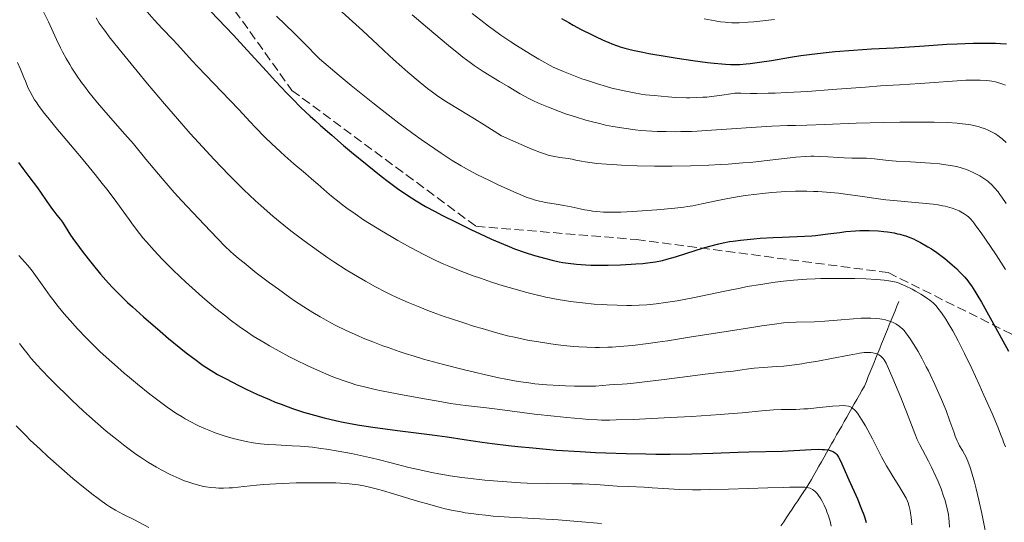
# Model space of a CAD drawing. Units: metres. Extents: x 647686 to 651131, y 4762412 to 4764800.
# Drawn here: x 649268 to 649454, y 4763991 to 4764086 of the extents above; entities that cross this region are included whole.
import ezdxf

# ---------------------------------------------------------------- set-up
doc = ezdxf.new("R2010")
doc.units = ezdxf.units.M
doc.header["$MEASUREMENT"] = 0
doc.linetypes.add('DGN Style 3', pattern=[2.435891, 1.739922, -0.695969])
for name, color, linetype, lineweight in [('Barranco lineal', 142, 'DGN Style 3', 13), ('Curva de nivel directora', 30, 'Continuous', 30), ('Curva de nivel intermedia', 30, 'Continuous', 0), ('Zona arbolada', 92, 'DGN Style 3', 0)]:
    doc.layers.add(name, color=color, linetype=linetype, lineweight=lineweight)

msp = doc.modelspace()

# ---------------------------------------------------------------- linework, layer by layer
at = {"layer": 'Barranco lineal', "color": 142, "linetype": 'DGN Style 3', "lineweight": 13}
msp.add_polyline3d([(649411.43, 4763989.83, 1064.96), (649411.96, 4763990.62, 1065.52), (649412.48, 4763991.42, 1066.09), (649413.01, 4763992.21, 1066.62), (649413.54, 4763993, 1067.14), (649414.07, 4763993.8, 1067.68), (649414.6, 4763994.59, 1068.2), (649415.13, 4763995.39, 1068.7), (649415.66, 4763996.18, 1069.21), (649416.19, 4763996.97, 1069.75), (649416.72, 4763997.77, 1070.29), (649417.2, 4763998.61, 1070.9), (649417.67, 4763999.45, 1071.48), (649418.15, 4764000.29, 1072.1), (649418.63, 4764001.13, 1072.75), (649419.11, 4764001.97, 1073.2), (649419.58, 4764002.81, 1073.76), (649420.06, 4764003.65, 1074.42), (649420.54, 4764004.5, 1075.05), (649421.02, 4764005.34, 1075.65), (649421.49, 4764006.18, 1076.16), (649421.97, 4764007.02, 1076.48), (649422.45, 4764007.86, 1077.03), (649422.92, 4764008.7, 1077.57), (649423.4, 4764009.54, 1078.13), (649423.88, 4764010.38, 1078.64), (649424.36, 4764011.22, 1079.16), (649424.83, 4764012.06, 1079.66), (649425.31, 4764012.9, 1080.12), (649425.79, 4764013.75, 1080.53), (649426.27, 4764014.59, 1080.92), (649426.74, 4764015.43, 1081.28), (649427.22, 4764016.27, 1081.62), (649427.58, 4764017.16, 1081.99), (649427.94, 4764018.05, 1082.43), (649428.3, 4764018.94, 1082.88), (649428.66, 4764019.82, 1083.29), (649429.03, 4764020.71, 1083.76), (649429.39, 4764021.6, 1084.32), (649429.75, 4764022.49, 1084.95), (649430.11, 4764023.38, 1085.69), (649430.47, 4764024.27, 1086.44), (649430.83, 4764025.16, 1087.16), (649431.19, 4764026.05, 1087.78), (649431.55, 4764026.94, 1088.54), (649431.91, 4764027.82, 1089.24), (649432.28, 4764028.71, 1089.94), (649432.64, 4764029.6, 1090.61), (649433, 4764030.49, 1091.22), (649433.36, 4764031.38, 1091.95), (649433.72, 4764032.27, 1092.68)], dxfattribs=at)
at = {"layer": 'Curva de nivel directora', "color": 30, "linetype": 'Continuous', "lineweight": 30, "flags": 128}
for points, elevation in [([(649303.66, 4764087.04), (649306.42, 4764084.18), (649307.96, 4764082.56), (649310.53, 4764079.77), (649314.15, 4764075.8), (649315.89, 4764073.9), (649318.05, 4764071.61), (649319.1, 4764070.54), (649320.7, 4764068.94), (649322.43, 4764067.3), (649323.37, 4764066.44), (649324.36, 4764065.54), (649326.5, 4764063.67), (649328.74, 4764061.75), (649330.25, 4764060.48), (649333.18, 4764058.06), (649335.88, 4764055.92), (649337.15, 4764054.95), (649338.97, 4764053.62), (649340.74, 4764052.4), (649341.61, 4764051.83), (649342.49, 4764051.28), (649344.25, 4764050.23), (649346.07, 4764049.23), (649347.33, 4764048.57), (649350.01, 4764047.22), (649352.93, 4764045.79), (649354.45, 4764045.08), (649356.74, 4764044.04), (649358.97, 4764043.07), (649360.05, 4764042.63), (649361.09, 4764042.23), (649363.05, 4764041.52), (649364.87, 4764040.94), (649366.02, 4764040.61), (649366.76, 4764040.41), (649368.17, 4764040.06), (649369.52, 4764039.76), (649370.18, 4764039.64), (649371.2, 4764039.47), (649372.79, 4764039.28), (649374.55, 4764039.16), (649375.52, 4764039.12), (649376.57, 4764039.11), (649378.8, 4764039.12), (649381.11, 4764039.18), (649383.09, 4764039.29), (649384.03, 4764039.35), (649385.33, 4764039.46), (649386.2, 4764039.55), (649387.71, 4764039.76), (649389.02, 4764040.02), (649389.84, 4764040.22), (649391.51, 4764040.7), (649393.64, 4764041.37), (649396.62, 4764042.31), (649398.02, 4764042.72), (649399.7, 4764043.17), (649400.5, 4764043.35), (649401.72, 4764043.57), (649402.38, 4764043.67), (649403.8, 4764043.86), (649406.32, 4764044.11), (649407.53, 4764044.2), (649409.95, 4764044.36), (649411.66, 4764044.44), (649415.91, 4764044.57), (649417.28, 4764044.66), (649417.99, 4764044.72), (649420.32, 4764045.02), (649422.57, 4764045.32), (649423.73, 4764045.46), (649425.5, 4764045.61), (649426.38, 4764045.65), (649426.97, 4764045.66), (649428.12, 4764045.66), (649429.81, 4764045.58), (649430.87, 4764045.49), (649431.56, 4764045.41), (649432.83, 4764045.2), (649433.49, 4764045.07), (649433.91, 4764044.97), (649434.7, 4764044.75), (649435.07, 4764044.63), (649435.79, 4764044.36), (649436.48, 4764044.07), (649436.93, 4764043.86), (649437.83, 4764043.4), (649439.2, 4764042.61), (649439.88, 4764042.18), (649440.91, 4764041.49), (649441.91, 4764040.76), (649442.4, 4764040.38), (649442.88, 4764039.99), (649443.8, 4764039.2), (649444.66, 4764038.41), (649445.2, 4764037.87)], 1100), ([(649369.94, 4764085.76), (649371.32, 4764084.95), (649372.16, 4764084.48), (649373.65, 4764083.68), (649375.6, 4764082.69), (649376.48, 4764082.26), (649377.72, 4764081.69), (649378.89, 4764081.19), (649379.47, 4764080.96), (649380.51, 4764080.59), (649381.05, 4764080.41), (649381.93, 4764080.15), (649383.45, 4764079.76), (649385.32, 4764079.35), (649386.43, 4764079.14), (649389.92, 4764078.53), (649391.84, 4764078.22), (649394.77, 4764077.79), (649397.53, 4764077.43), (649398.78, 4764077.29), (649400.27, 4764077.15), (649400.95, 4764077.1), (649401.9, 4764077.06), (649402.5, 4764077.05), (649403.67, 4764077.07), (649404.83, 4764077.15), (649405.63, 4764077.23), (649407.38, 4764077.46), (649409.66, 4764077.82), (649413.22, 4764078.41), (649415.18, 4764078.72), (649418.33, 4764079.15), (649419.99, 4764079.34), (649421.68, 4764079.51), (649425.13, 4764079.78), (649428.56, 4764080), (649432.86, 4764080.22), (649434.82, 4764080.33), (649438.6, 4764080.57), (649442.8, 4764080.87), (649444.78, 4764080.98), (649447.77, 4764081.07), (649449.69, 4764081.08), (649451.97, 4764081.05), (649452.92, 4764081.01), (649454.09, 4764080.92)], 1125), ([(649267.32, 4764058.52), (649268.14, 4764057.37), (649269.27, 4764055.88), (649270.87, 4764053.75), (649271.61, 4764052.74), (649272.55, 4764051.37), (649273.53, 4764049.89), (649273.95, 4764049.3), (649274.53, 4764048.57), (649275.25, 4764047.73), (649275.59, 4764047.26), (649276.13, 4764046.41), (649277.12, 4764044.81), (649277.85, 4764043.74), (649278.3, 4764043.13), (649279.31, 4764041.77), (649280.44, 4764040.32), (649281.23, 4764039.34), (649282.8, 4764037.44), (649284.29, 4764035.72), (649285.07, 4764034.88), (649286.36, 4764033.56), (649287.91, 4764032.07), (649288.82, 4764031.24), (649290.91, 4764029.36), (649294.06, 4764026.64), (649295.67, 4764025.28), (649297.97, 4764023.39), (649299.02, 4764022.55), (649300.87, 4764021.14), (649301.7, 4764020.54), (649302.22, 4764020.17), (649303.24, 4764019.5), (649304.25, 4764018.88), (649304.94, 4764018.48), (649306.4, 4764017.68), (649308.93, 4764016.37), (649310.31, 4764015.69), (649312.48, 4764014.68), (649314.72, 4764013.71), (649315.83, 4764013.25), (649316.94, 4764012.82), (649319.11, 4764012.04), (649321.2, 4764011.36), (649322.55, 4764010.96), (649325.09, 4764010.26), (649327.47, 4764009.69), (649328.69, 4764009.44), (649330.67, 4764009.08), (649331.77, 4764008.9), (649334.29, 4764008.52), (649338.93, 4764007.89), (649345.49, 4764007.05), (649348.32, 4764006.67), (649351.54, 4764006.2), (649354.96, 4764005.68), (649356.84, 4764005.42), (649359.94, 4764005.05), (649361.7, 4764004.85), (649364.53, 4764004.57), (649368.99, 4764004.18), (649373.45, 4764003.88), (649376.38, 4764003.72), (649378.32, 4764003.64), (649382.15, 4764003.51)], 1075), ([(649445.2, 4764037.87), (649446.18, 4764036.83), (649446.75, 4764036.15), (649447.03, 4764035.8), (649447.44, 4764035.22), (649448.12, 4764034.2), (649448.5, 4764033.59), (649449.37, 4764032.1), (649451.02, 4764029.18), (649453.41, 4764024.81), (649454.44, 4764022.86)], 1100), ([(649382.15, 4764003.51), (649385.91, 4764003.44), (649387.77, 4764003.42), (649390.52, 4764003.42), (649394.6, 4764003.48), (649398.57, 4764003.6), (649403.36, 4764003.79), (649405.38, 4764003.86), (649411.7, 4764003.99), (649417.15, 4764004.29), (649418.5, 4764004.32), (649419.22, 4764004.31), (649419.64, 4764004.28), (649420.32, 4764004.2), (649420.54, 4764004.15), (649420.91, 4764004.05), (649421.22, 4764003.92), (649421.4, 4764003.83), (649421.72, 4764003.6), (649422, 4764003.31), (649422.13, 4764003.13), (649422.34, 4764002.8), (649422.69, 4764002.13), (649424.25, 4763998.53), (649425.89, 4763994.94), (649426.43, 4763993.66), (649426.69, 4763993.03), (649427.1, 4763991.91), (649427.29, 4763991.35), (649427.54, 4763990.48)], 1075)]:
    msp.add_lwpolyline(points, dxfattribs=dict(at, elevation=elevation))
at = {"layer": 'Curva de nivel intermedia', "color": 30, "linetype": 'Continuous', "lineweight": 0, "flags": 128}
for points, elevation in [([(649325.83, 4764089.37), (649330.43, 4764085.2), (649332.32, 4764083.48), (649335.24, 4764080.78), (649337.35, 4764078.77), (649338.19, 4764077.97), (649339.74, 4764076.6), (649340.9, 4764075.6), (649343.22, 4764073.65)], 1110), ([(649271.91, 4764087.26), (649272.94, 4764085.1), (649274.49, 4764081.76), (649275.26, 4764080.17), (649275.62, 4764079.45), (649276.31, 4764078.17), (649276.97, 4764077.03), (649277.4, 4764076.33), (649278.27, 4764075), (649279.22, 4764073.65), (649279.74, 4764072.94), (649280.62, 4764071.79), (649282.24, 4764069.82), (649284.27, 4764067.47), (649287.4, 4764063.9), (649289.02, 4764062.02), (649291.38, 4764059.18), (649294.44, 4764055.49), (649295.94, 4764053.73), (649296.7, 4764052.88), (649298.18, 4764051.25), (649302.38, 4764046.82), (649304.92, 4764044.13), (649306.33, 4764042.73), (649307.39, 4764041.73), (649307.97, 4764041.21), (649308.91, 4764040.39), (649309.95, 4764039.53), (649312.25, 4764037.69), (649314.73, 4764035.8), (649316.42, 4764034.57), (649318.62, 4764033), (649319.68, 4764032.28), (649321.9, 4764030.81), (649322.95, 4764030.15), (649324.32, 4764029.33), (649325, 4764028.95), (649326.37, 4764028.21), (649327.3, 4764027.73), (649329.24, 4764026.78), (649331.36, 4764025.83), (649332.48, 4764025.35), (649334.27, 4764024.63), (649336.17, 4764023.9), (649337.17, 4764023.54), (649339.27, 4764022.81), (649340.37, 4764022.45), (649342.09, 4764021.92), (649343.89, 4764021.38), (649347.62, 4764020.35), (649351.37, 4764019.39), (649353.78, 4764018.81), (649355.3, 4764018.46), (649358.08, 4764017.85), (649359.44, 4764017.57), (649361.78, 4764017.14), (649363.75, 4764016.85), (649364.93, 4764016.7), (649367.18, 4764016.5), (649369.53, 4764016.36), (649370.7, 4764016.3), (649372.41, 4764016.24), (649374.66, 4764016.22), (649375.29, 4764016.23), (649376.39, 4764016.28), (649379.02, 4764016.5), (649379.94, 4764016.55)], 1085), ([(649291.61, 4764086.98), (649292.95, 4764085.48), (649294.48, 4764083.84), (649296.44, 4764081.79), (649297.32, 4764080.86), (649298.5, 4764079.55), (649300.15, 4764077.71), (649301.18, 4764076.61), (649307.27, 4764070.33), (649308.98, 4764068.48), (649311.02, 4764066.25), (649312.09, 4764065.12), (649313.87, 4764063.33), (649315.13, 4764062.11), (649316.81, 4764060.53), (649317.63, 4764059.8), (649319.35, 4764058.29), (649321.56, 4764056.43), (649322.7, 4764055.45), (649323.89, 4764054.4), (649325.6, 4764052.92), (649326.49, 4764052.16), (649327.9, 4764051.01), (649328.62, 4764050.44), (649329.37, 4764049.88), (649330.91, 4764048.79), (649332.52, 4764047.71), (649333.63, 4764047), (649335.95, 4764045.58), (649337.76, 4764044.51), (649338.98, 4764043.81), (649341.39, 4764042.46), (649343.94, 4764041.11), (649346.22, 4764039.99), (649347.68, 4764039.32), (649348.68, 4764038.9), (649350.82, 4764038.04), (649353.28, 4764037.12), (649354.61, 4764036.65), (649356.72, 4764035.93), (649358.93, 4764035.23), (649360.06, 4764034.89), (649362.1, 4764034.31), (649363.12, 4764034.03), (649364.67, 4764033.64), (649367.01, 4764033.1), (649369.34, 4764032.64), (649370.49, 4764032.44), (649371.64, 4764032.26), (649373.92, 4764031.97), (649376.15, 4764031.76), (649377.61, 4764031.66), (649378.57, 4764031.61), (649380.46, 4764031.54), (649382.3, 4764031.51), (649383.21, 4764031.51), (649384.61, 4764031.55), (649386.06, 4764031.64), (649386.8, 4764031.7), (649388.37, 4764031.87), (649389.19, 4764031.97), (649390.48, 4764032.16), (649391.84, 4764032.4), (649394.75, 4764032.95), (649400.82, 4764034.21), (649403.72, 4764034.8), (649405.08, 4764035.06), (649407.62, 4764035.49), (649409.91, 4764035.83), (649411.32, 4764036.02), (649413.84, 4764036.29), (649416.31, 4764036.49), (649417.88, 4764036.56), (649418.95, 4764036.6), (649421.29, 4764036.62), (649424, 4764036.61), (649425.42, 4764036.58), (649427.51, 4764036.52), (649429.41, 4764036.43), (649430.24, 4764036.36), (649430.98, 4764036.29), (649431.43, 4764036.24), (649432.21, 4764036.12), (649432.56, 4764036.04), (649433.21, 4764035.88), (649433.8, 4764035.69), (649434.18, 4764035.54), (649434.95, 4764035.2), (649436.23, 4764034.56), (649436.89, 4764034.2), (649437.88, 4764033.64), (649438.79, 4764033.06), (649439.2, 4764032.78), (649439.56, 4764032.51), (649440.21, 4764031.97), (649440.76, 4764031.41), (649441.1, 4764031.01), (649441.8, 4764030.08), (649442.61, 4764028.89), (649443.08, 4764028.13)], 1095), ([(649353.07, 4764086.66), (649354.68, 4764085.42), (649356.17, 4764084.26), (649357.01, 4764083.63), (649358.49, 4764082.57), (649360.35, 4764081.33), (649361.45, 4764080.62), (649364.1, 4764079), (649365.67, 4764078.07), (649368.38, 4764076.52), (649370.34, 4764075.69), (649371.57, 4764075.2), (649373.82, 4764074.35), (649374.86, 4764073.99), (649376.75, 4764073.37), (649378.44, 4764072.88), (649379.45, 4764072.6), (649381.24, 4764072.17), (649382.12, 4764071.98), (649383.67, 4764071.67), (649385.01, 4764071.45), (649385.83, 4764071.34)], 1120), ([(649281.96, 4764085.84), (649282.57, 4764084.88), (649283.3, 4764083.83), (649283.73, 4764083.25), (649284.45, 4764082.29), (649286.31, 4764079.94), (649289.7, 4764075.8), (649291.69, 4764073.41), (649294.89, 4764069.63), (649298.16, 4764065.85), (649299.77, 4764064.03), (649301.32, 4764062.3), (649304.28, 4764059.1), (649307.05, 4764056.22), (649308.79, 4764054.48), (649309.9, 4764053.38), (649312.04, 4764051.36), (649313.19, 4764050.31), (649315.37, 4764048.4), (649317.43, 4764046.68), (649318.75, 4764045.63), (649321.27, 4764043.71), (649323.98, 4764041.75), (649325.75, 4764040.53), (649326.92, 4764039.75), (649329.27, 4764038.24), (649331.67, 4764036.78), (649332.9, 4764036.07), (649334.79, 4764035.02), (649336.76, 4764034.01), (649337.77, 4764033.51), (649338.81, 4764033.02), (649340.95, 4764032.07), (649343.16, 4764031.15), (649344.67, 4764030.56), (649345.69, 4764030.18), (649347.76, 4764029.43), (649348.94, 4764029.03), (649351.27, 4764028.26), (649353.53, 4764027.55), (649354.95, 4764027.13), (649357.48, 4764026.4), (649359.75, 4764025.79), (649361.04, 4764025.48), (649361.86, 4764025.3), (649363.54, 4764024.97), (649366.42, 4764024.48), (649367.96, 4764024.25), (649370.28, 4764023.95), (649372.26, 4764023.75), (649373.25, 4764023.67), (649374.75, 4764023.59), (649376.32, 4764023.56), (649377.14, 4764023.56), (649378.69, 4764023.6), (649379.54, 4764023.64), (649380.93, 4764023.73), (649383.36, 4764023.96), (649386.33, 4764024.32), (649388.07, 4764024.56), (649389.98, 4764024.84), (649394.17, 4764025.49), (649402.73, 4764026.86), (649406.34, 4764027.43), (649407.83, 4764027.66), (649410.19, 4764027.99), (649411.92, 4764028.19), (649412.83, 4764028.27), (649414.34, 4764028.34), (649417.76, 4764028.42), (649419.76, 4764028.51), (649422.05, 4764028.7), (649425.18, 4764028.98), (649426.62, 4764029.07)], 1090), ([(649316.07, 4764086.2), (649319.43, 4764082.95), (649321.24, 4764081.15), (649324.2, 4764078.14), (649327.94, 4764074.97), (649330.21, 4764073.09), (649334.25, 4764069.81), (649336.04, 4764068.39), (649339.2, 4764065.96), (649341.86, 4764063.98), (649343.4, 4764062.89), (649345.99, 4764061.1), (649347.22, 4764060.27), (649349.29, 4764058.93), (649350.99, 4764057.9), (649352, 4764057.32), (649353.95, 4764056.28), (649356.32, 4764055.11), (649357.95, 4764054.33), (649360.96, 4764052.96), (649362.58, 4764052.27), (649363.3, 4764051.99), (649364.3, 4764051.64), (649364.79, 4764051.49), (649365.76, 4764051.23), (649367.29, 4764050.92), (649369.36, 4764050.58), (649370.36, 4764050.41), (649371.77, 4764050.14), (649373.47, 4764049.77), (649374.27, 4764049.6), (649375.29, 4764049.42), (649375.8, 4764049.35), (649376.59, 4764049.26), (649377.88, 4764049.16), (649379.19, 4764049.13), (649379.93, 4764049.13), (649381.18, 4764049.15), (649383.42, 4764049.26), (649386.11, 4764049.45), (649388, 4764049.6), (649391.38, 4764049.91), (649393.05, 4764050.09), (649393.76, 4764050.19), (649394.77, 4764050.35), (649396.45, 4764050.68), (649399.5, 4764051.35), (649401.4, 4764051.73), (649403.53, 4764052.11), (649404.68, 4764052.28), (649406.85, 4764052.56), (649407.98, 4764052.69), (649409.72, 4764052.84), (649412.39, 4764053.01), (649414.16, 4764053.08), (649415.04, 4764053.09), (649416.34, 4764053.09), (649417.61, 4764053.06), (649418.44, 4764053.02), (649420.05, 4764052.92), (649422.29, 4764052.72), (649423.65, 4764052.56), (649426, 4764052.24), (649429.86, 4764051.63), (649431.24, 4764051.46), (649432.04, 4764051.38), (649438.17, 4764050.86), (649440.22, 4764050.63), (649441.14, 4764050.49), (649441.97, 4764050.34), (649442.48, 4764050.24), (649443.38, 4764050.01), (649443.78, 4764049.88), (649444.5, 4764049.63), (649445.11, 4764049.37), (649445.46, 4764049.19), (649446.08, 4764048.82), (649446.62, 4764048.45), (649446.87, 4764048.24), (649447.26, 4764047.86), (649447.69, 4764047.38), (649447.92, 4764047.09), (649448.31, 4764046.58), (649449.28, 4764045.24), (649451.04, 4764042.66), (649452.1, 4764041.05), (649453.86, 4764038.27)], 1105), ([(649341.73, 4764086.46), (649344.64, 4764083.97), (649348.56, 4764080.65), (649350.51, 4764079.05), (649351.3, 4764078.42), (649352.66, 4764077.4), (649353.47, 4764076.84), (649355.13, 4764075.75), (649358.22, 4764073.85), (649359.87, 4764072.86), (649362.14, 4764071.53), (649363.79, 4764070.62), (649364.53, 4764070.24), (649365.63, 4764069.72), (649366.21, 4764069.47), (649367.49, 4764068.95), (649369.56, 4764068.16), (649370.73, 4764067.75), (649372.6, 4764067.13), (649374.57, 4764066.53), (649375.57, 4764066.25), (649377.36, 4764065.81), (649378.26, 4764065.6), (649379.63, 4764065.33), (649381.72, 4764064.98), (649383.87, 4764064.71), (649384.97, 4764064.6), (649387, 4764064.45), (649388.06, 4764064.39), (649389.74, 4764064.35), (649391.54, 4764064.34), (649392.49, 4764064.35), (649394.53, 4764064.41), (649395.61, 4764064.46), (649397.34, 4764064.56), (649401.15, 4764064.82), (649406.77, 4764065.22), (649409.71, 4764065.39), (649412.68, 4764065.51), (649414.16, 4764065.54), (649416.36, 4764065.55), (649419.66, 4764065.72), (649425.68, 4764065.96), (649430.9, 4764066.1), (649433.93, 4764066.15), (649435.75, 4764066.16), (649438.92, 4764066.15), (649440.43, 4764066.12), (649442.9, 4764066.05), (649444.78, 4764065.93), (649445.77, 4764065.84), (649446.35, 4764065.77), (649447.33, 4764065.61), (649447.82, 4764065.52), (649448.69, 4764065.32), (649449.44, 4764065.09), (649449.89, 4764064.93), (649450.72, 4764064.59), (649451.5, 4764064.2), (649451.88, 4764063.98), (649452.43, 4764063.62), (649452.99, 4764063.2), (649453.26, 4764062.98), (649454.01, 4764062.28)], 1115), ([(649396.94, 4764085.68), (649399.03, 4764085.29), (649400.03, 4764085.13), (649400.92, 4764085.02), (649401.39, 4764084.98), (649402.16, 4764084.94), (649403.52, 4764084.94), (649405.25, 4764085.04), (649406.3, 4764085.13), (649410.23, 4764085.56)], 1130), ([(649267.12, 4764077.43), (649267.65, 4764076.18), (649268.29, 4764074.6), (649268.59, 4764073.88), (649269.15, 4764072.6), (649269.42, 4764072.02), (649269.86, 4764071.19), (649270.34, 4764070.37), (649270.61, 4764069.96), (649271.06, 4764069.3), (649272.16, 4764067.84), (649272.83, 4764067.01), (649274.36, 4764065.15), (649277.83, 4764061.05), (649279.53, 4764059.03), (649281.79, 4764056.27), (649283.13, 4764054.57), (649283.97, 4764053.49), (649285.55, 4764051.38), (649286.68, 4764049.81), (649288.19, 4764047.73), (649288.97, 4764046.68), (649290.19, 4764045.1), (649290.83, 4764044.3), (649291.51, 4764043.5), (649292.93, 4764041.88), (649294.48, 4764040.23), (649295.57, 4764039.12), (649296.33, 4764038.36), (649297.91, 4764036.84), (649298.84, 4764035.97), (649300.76, 4764034.24), (649302.06, 4764033.1), (649304.63, 4764030.93), (649306.46, 4764029.45), (649307.33, 4764028.78), (649309, 4764027.55), (649310.61, 4764026.43), (649311.68, 4764025.73), (649312.41, 4764025.28), (649313.9, 4764024.38), (649314.77, 4764023.87), (649316.58, 4764022.86), (649318.43, 4764021.87), (649319.65, 4764021.24), (649321.98, 4764020.09), (649324.36, 4764019), (649325.81, 4764018.39), (649326.72, 4764018.02), (649328.46, 4764017.37), (649330.16, 4764016.8), (649331.09, 4764016.52), (649332.7, 4764016.1), (649334.7, 4764015.63), (649335.9, 4764015.38), (649340.2, 4764014.53), (649343.35, 4764013.96), (649347.31, 4764013.27), (649348.99, 4764013), (649351.8, 4764012.59), (649355.76, 4764012.14), (649358.29, 4764011.82), (649362.5, 4764011.26), (649364.86, 4764010.97), (649368.55, 4764010.56), (649370.95, 4764010.32), (649373.87, 4764010.06), (649375.14, 4764009.97), (649376.76, 4764009.87), (649377.51, 4764009.85), (649379.08, 4764009.84), (649380.29, 4764009.86), (649383.47, 4764009.98), (649390.55, 4764010.31), (649394.52, 4764010.53), (649400, 4764010.88), (649401.52, 4764011), (649404.09, 4764011.23), (649407.84, 4764011.61), (649409.33, 4764011.73), (649410.04, 4764011.77), (649411.45, 4764011.82), (649414.28, 4764011.87), (649415.79, 4764011.94), (649416.57, 4764011.99), (649418.18, 4764012.14), (649421.21, 4764012.44), (649422.45, 4764012.55)], 1080), ([(649343.22, 4764073.65), (649344.61, 4764072.52), (649345.29, 4764072), (649346.34, 4764071.23), (649347.52, 4764070.43), (649348.18, 4764070.01), (649350.58, 4764068.56), (649353.49, 4764066.79), (649355.32, 4764065.65), (649358.63, 4764063.54), (649360.72, 4764062.6), (649363.88, 4764061.23), (649364.67, 4764060.9), (649365.96, 4764060.4), (649366.92, 4764060.07), (649367.43, 4764059.93), (649368.29, 4764059.73), (649369.61, 4764059.49), (649371.22, 4764059.25), (649371.95, 4764059.12), (649372.64, 4764058.97), (649373.71, 4764058.75), (649374.41, 4764058.63), (649375.76, 4764058.45), (649376.61, 4764058.36), (649378.47, 4764058.21), (649379.55, 4764058.14), (649381.32, 4764058.04), (649384.28, 4764057.92), (649387.51, 4764057.85), (649389.19, 4764057.84), (649390.9, 4764057.84), (649394.36, 4764057.91), (649397.79, 4764058.03), (649400.02, 4764058.14), (649401.46, 4764058.23), (649404.2, 4764058.43), (649405.64, 4764058.55), (649408.28, 4764058.81), (649414.23, 4764059.5), (649416.09, 4764059.67), (649417.06, 4764059.72), (649417.65, 4764059.72), (649418.81, 4764059.68), (649420.28, 4764059.58), (649422.39, 4764059.44), (649423.4, 4764059.39), (649424.82, 4764059.37), (649426.63, 4764059.36), (649427.58, 4764059.32), (649429.14, 4764059.19), (649431.69, 4764058.93), (649433.24, 4764058.8), (649435.94, 4764058.63), (649439.71, 4764058.4), (649441.4, 4764058.26), (649442.15, 4764058.17), (649443.48, 4764057.98), (649444.62, 4764057.74), (649445.29, 4764057.57), (649445.71, 4764057.44), (649446.5, 4764057.17), (649446.93, 4764057), (649447.76, 4764056.65), (649448.55, 4764056.26), (649449.05, 4764055.99), (649449.97, 4764055.4), (649450.54, 4764054.99), (649450.82, 4764054.76), (649451.22, 4764054.39), (649451.84, 4764053.75), (649452.49, 4764052.95), (649452.84, 4764052.48), (649453.21, 4764051.96), (649454.01, 4764050.76)], 1110), ([(649385.83, 4764071.34), (649387.47, 4764071.16), (649390.14, 4764070.92), (649391.52, 4764070.83), (649393.56, 4764070.75), (649394.22, 4764070.75), (649395.47, 4764070.78), (649396.66, 4764070.84), (649397.41, 4764070.9), (649398.82, 4764071.06), (649400.26, 4764071.27), (649401.97, 4764071.52), (649402.74, 4764071.6), (649403.11, 4764071.62), (649403.84, 4764071.63), (649405.65, 4764071.59), (649406.89, 4764071.58), (649409.05, 4764071.61), (649410.35, 4764071.65), (649412.58, 4764071.74), (649416.53, 4764071.96), (649421.11, 4764072.29), (649427.39, 4764072.78), (649430.23, 4764072.99), (649433.82, 4764073.22), (649437.73, 4764073.44), (649439.52, 4764073.56), (649444.77, 4764073.97), (649446.36, 4764074.06), (649447.1, 4764074.09), (649447.8, 4764074.1), (649449.08, 4764074.08), (649450.21, 4764074), (649450.87, 4764073.93), (649451.28, 4764073.87), (649452.01, 4764073.74), (649452.37, 4764073.66), (649453.01, 4764073.48), (649453.56, 4764073.28), (649453.89, 4764073.13)], 1120), ([(649267.34, 4764040.93), (649269.06, 4764039.04), (649269.6, 4764038.39), (649269.88, 4764038.03), (649270.84, 4764036.7), (649272.38, 4764034.49), (649273.29, 4764033.25), (649273.78, 4764032.61), (649274.82, 4764031.29), (649275.95, 4764029.94), (649277.56, 4764028.1), (649278.4, 4764027.17), (649280.18, 4764025.3), (649281.13, 4764024.34), (649282.7, 4764022.83), (649284.45, 4764021.2), (649285.42, 4764020.34), (649287.29, 4764018.71), (649288.28, 4764017.87), (649289.81, 4764016.6), (649292.12, 4764014.74), (649294.36, 4764013.04), (649295.42, 4764012.28), (649296.41, 4764011.59), (649297.04, 4764011.17), (649298.23, 4764010.43), (649298.79, 4764010.1), (649299.86, 4764009.5), (649300.85, 4764009), (649301.47, 4764008.7), (649302.64, 4764008.17), (649303.26, 4764007.91), (649304.45, 4764007.45), (649305.59, 4764007.05), (649306.34, 4764006.81), (649307.87, 4764006.38), (649309.49, 4764005.99), (649310.35, 4764005.81), (649311.67, 4764005.57), (649313.05, 4764005.38), (649313.76, 4764005.3), (649314.49, 4764005.23), (649315.96, 4764005.14), (649319.02, 4764005), (649320.57, 4764004.91), (649321.34, 4764004.85), (649322.9, 4764004.69), (649324.48, 4764004.49), (649325.54, 4764004.34), (649327.72, 4764003.98), (649330.23, 4764003.5), (649331.94, 4764003.15), (649334.19, 4764002.64), (649335.31, 4764002.37), (649337.76, 4764001.74), (649341.1, 4764000.89), (649342.87, 4764000.47), (649345.41, 4763999.94), (649346.76, 4763999.68), (649348.87, 4763999.33), (649351.1, 4763999), (649352.25, 4763998.84), (649355.44, 4763998.48), (649357.09, 4763998.33), (649359.61, 4763998.14), (649362.17, 4763997.99), (649363.45, 4763997.94), (649367.26, 4763997.85), (649371.93, 4763997.8)], 1070), ([(649426.62, 4764029.07), (649427.28, 4764029.1), (649428.46, 4764029.09), (649429.5, 4764029.04), (649430.11, 4764028.97), (649430.49, 4764028.91), (649431.18, 4764028.78), (649431.54, 4764028.69), (649432.19, 4764028.48), (649432.77, 4764028.23), (649433.13, 4764028.04), (649433.35, 4764027.9), (649433.78, 4764027.6), (649434.19, 4764027.26), (649434.39, 4764027.07), (649434.7, 4764026.75), (649435.18, 4764026.17), (649435.44, 4764025.82), (649436, 4764025), (649436.88, 4764023.61), (649437.36, 4764022.8), (649438.13, 4764021.44), (649438.92, 4764019.93), (649439.33, 4764019.13), (649439.73, 4764018.3), (649440.53, 4764016.58), (649441.3, 4764014.85), (649441.78, 4764013.72), (649442.64, 4764011.62), (649443.39, 4764009.64), (649444.11, 4764007.61), (649444.4, 4764006.82), (649444.75, 4764005.93), (649444.93, 4764005.54), (649445.22, 4764004.97), (649445.75, 4764004.07), (649446.15, 4764003.41), (649446.38, 4764002.97), (649446.78, 4764002.09), (649447.23, 4764000.86), (649447.49, 4764000.07), (649448.05, 4763998.09), (649448.36, 4763996.87), (649448.86, 4763994.72), (649449.41, 4763992.16), (649450.63, 4763986.14)], 1090), ([(649443.08, 4764028.13), (649443.91, 4764026.7), (649444.91, 4764024.83), (649445.49, 4764023.7), (649446.12, 4764022.42), (649447.5, 4764019.57), (649448.91, 4764016.54), (649449.82, 4764014.57), (649451.37, 4764011.08), (649452.51, 4764008.38), (649452.97, 4764007.19), (649453.36, 4764006.1), (649453.52, 4764005.68), (649453.86, 4764004.81)], 1095), ([(649267.5, 4764024.32), (649268.13, 4764023.51), (649269.11, 4764022.25), (649269.72, 4764021.5), (649270.87, 4764020.18), (649271.56, 4764019.41), (649273.25, 4764017.66), (649274.54, 4764016.36), (649276.4, 4764014.54), (649277.38, 4764013.61), (649279.6, 4764011.54), (649280.71, 4764010.54), (649281.79, 4764009.57), (649283.89, 4764007.77), (649285.87, 4764006.14), (649287.14, 4764005.15), (649287.95, 4764004.54)], 1065), ([(649379.94, 4764016.55), (649381.44, 4764016.64), (649382.38, 4764016.71), (649384.1, 4764016.87), (649385.13, 4764016.98), (649388.86, 4764017.45), (649394.26, 4764018.17), (649396.62, 4764018.48), (649399.27, 4764018.78), (649401.57, 4764019), (649402.43, 4764019.09), (649403.65, 4764019.27), (649405.37, 4764019.53), (649406.36, 4764019.65), (649408.07, 4764019.78), (649410.65, 4764019.95), (649411.98, 4764020.06), (649414, 4764020.28), (649415.39, 4764020.47), (649416.36, 4764020.63), (649418.44, 4764020.99), (649421.02, 4764021.49), (649424.34, 4764022.13), (649425.71, 4764022.38), (649426.27, 4764022.47), (649427.19, 4764022.59), (649427.87, 4764022.63), (649428.22, 4764022.63), (649428.43, 4764022.61), (649428.81, 4764022.56), (649429.33, 4764022.42), (649429.58, 4764022.33), (649429.93, 4764022.16), (649430.25, 4764021.96), (649430.4, 4764021.85), (649430.65, 4764021.62), (649430.77, 4764021.48), (649430.96, 4764021.21), (649431.3, 4764020.62), (649431.99, 4764019.15), (649432.62, 4764017.69), (649434.12, 4764014.1), (649435.2, 4764011.4), (649436.77, 4764007.29), (649437.22, 4764006.2), (649437.45, 4764005.69), (649437.69, 4764005.18), (649438.2, 4764004.19), (649439.32, 4764002.1), (649439.92, 4764000.92), (649440.73, 4763999.16), (649441.13, 4763998.23), (649441.7, 4763996.84), (649442.19, 4763995.48), (649442.41, 4763994.84), (649442.75, 4763993.66), (649442.89, 4763993.09), (649443.1, 4763991.99), (649443.2, 4763991.23), (649443.25, 4763990.7), (649443.33, 4763989.58)], 1085), ([(649422.45, 4764012.55), (649423.33, 4764012.57), (649423.7, 4764012.56), (649424.18, 4764012.47), (649424.47, 4764012.38), (649424.61, 4764012.32), (649424.81, 4764012.2), (649425.1, 4764011.99), (649425.29, 4764011.81), (649425.69, 4764011.37), (649426.01, 4764010.95), (649426.69, 4764009.94), (649427.39, 4764008.77), (649427.87, 4764007.94), (649428.76, 4764006.28), (649430.47, 4764002.9), (649431.39, 4764001.21), (649432.46, 4763999.41), (649433.89, 4763997.12), (649434.47, 4763996.17), (649435.09, 4763995.1), (649435.35, 4763994.54), (649435.49, 4763994.2), (649435.7, 4763993.52), (649435.88, 4763992.72), (649435.96, 4763992.25), (649436.07, 4763991.46), (649436.21, 4763990.02)], 1080), ([(649266.84, 4764008.77), (649268.66, 4764006.92), (649269.53, 4764006.07), (649271.38, 4764004.32), (649272.85, 4764002.96), (649274.92, 4764001.11), (649275.98, 4764000.18), (649277.58, 4763998.82), (649279.92, 4763996.9), (649281.4, 4763995.74), (649282.1, 4763995.21), (649283.1, 4763994.48), (649284.02, 4763993.84), (649284.59, 4763993.47), (649285.63, 4763992.82)], 1060), ([(649287.95, 4764004.54), (649289.5, 4764003.41), (649290.33, 4764002.84), (649291.9, 4764001.81), (649293.36, 4764000.94), (649294.26, 4764000.44), (649295.95, 4763999.57), (649297.64, 4763998.8), (649298.66, 4763998.38), (649299.29, 4763998.14), (649300.44, 4763997.76), (649301.58, 4763997.45), (649302.28, 4763997.31), (649302.74, 4763997.23), (649303.65, 4763997.1), (649304.61, 4763997.01), (649305.14, 4763996.98), (649306.04, 4763996.97), (649307.11, 4763997.01), (649307.72, 4763997.05), (649309.9, 4763997.27), (649312.31, 4763997.52), (649313.68, 4763997.65), (649315.95, 4763997.81), (649317.18, 4763997.88), (649319.78, 4763997.97), (649322.42, 4763998.01), (649325.76, 4763997.99), (649327.26, 4763997.95), (649329.02, 4763997.86), (649329.81, 4763997.8), (649330.94, 4763997.68), (649331.48, 4763997.6), (649332.56, 4763997.41), (649333.38, 4763997.24), (649335.14, 4763996.8), (649336.1, 4763996.54), (649338.2, 4763995.91), (649342.75, 4763994.52), (649345.03, 4763993.86), (649346.99, 4763993.33), (649347.96, 4763993.09), (649349.44, 4763992.76), (649350.95, 4763992.47), (649351.74, 4763992.34), (649353.37, 4763992.1), (649354.24, 4763991.99), (649355.59, 4763991.84), (649357.03, 4763991.71), (649360.09, 4763991.49), (649369.29, 4763990.98), (649373.05, 4763990.7), (649377.5, 4763990.3)], 1065), ([(649371.93, 4763997.8), (649373.94, 4763997.76), (649376.43, 4763997.65), (649380.5, 4763997.37), (649382.61, 4763997.26), (649385.57, 4763997.13), (649387.08, 4763997.04), (649390.26, 4763996.82), (649392.25, 4763996.73), (649394.72, 4763996.68), (649396.2, 4763996.68), (649397.84, 4763996.7), (649401.5, 4763996.78), (649408.94, 4763997.03), (649411.96, 4763997.12), (649413.14, 4763997.15), (649414.88, 4763997.16), (649415.95, 4763997.13), (649416.41, 4763997.08), (649416.63, 4763997.04), (649416.97, 4763996.94), (649417.4, 4763996.75), (649417.61, 4763996.62), (649417.93, 4763996.36), (649418.26, 4763995.99), (649418.44, 4763995.76), (649418.95, 4763994.98), (649419.21, 4763994.51), (649419.6, 4763993.74), (649419.97, 4763992.92), (649420.14, 4763992.49), (649420.42, 4763991.72), (649420.54, 4763991.33), (649420.71, 4763990.72), (649420.92, 4763989.76)], 1070), ([(649285.63, 4763992.82), (649287, 4763992.05), (649289.2, 4763990.96), (649291.93, 4763989.54)], 1060)]:
    msp.add_lwpolyline(points, dxfattribs=dict(at, elevation=elevation))
at = {"layer": 'Zona arbolada', "color": 92, "linetype": 'DGN Style 3', "lineweight": 0}
msp.add_polyline3d([(648860.55, 4764232.98, 1110.14), (648903.72, 4764248.87, 1110.14), (648953.04, 4764259.83, 1103.15), (649006.64, 4764256.71, 1096.17), (649007.2, 4764282.99, 1110.14), (649027.21, 4764294.45, 1105.48), (649044.57, 4764283.63, 1098.5), (649093.03, 4764226.88, 1093.84), (649151.28, 4764188.47, 1100.83), (649189.23, 4764155.79, 1107.81), (649242.24, 4764128.41, 1114.8), (649273.76, 4764116.83, 1117.12), (649298.28, 4764101.08, 1112.47), (649318.99, 4764072.14, 1110.14), (649353.78, 4764046.47, 1107.81), (649384.13, 4764043.96, 1107.81), (649431.73, 4764037.71, 1110.14), (649457.21, 4764025.01, 1114.8), (649471.8, 4763998.99, 1121.78), (649476.36, 4763968.76, 1124.11), (649497.17, 4763933.76, 1119.45), (649528.8, 4763916.12, 1114.8), (649547.43, 4763890.17, 1105.48)], dxfattribs=at)
msp.add_polyline3d([(648860.55, 4764232.98, 1110.14), (648903.72, 4764248.87, 1110.14), (648953.04, 4764259.83, 1103.15), (649006.64, 4764256.71, 1096.17), (649007.2, 4764282.99, 1110.14), (649027.21, 4764294.45, 1105.48), (649044.57, 4764283.63, 1098.5), (649093.03, 4764226.88, 1093.84), (649151.28, 4764188.47, 1100.83), (649189.23, 4764155.79, 1107.81), (649242.24, 4764128.41, 1114.8), (649273.76, 4764116.83, 1117.12), (649298.28, 4764101.08, 1112.47), (649318.99, 4764072.14, 1110.14), (649353.78, 4764046.47, 1107.81), (649384.13, 4764043.96, 1107.81), (649431.73, 4764037.71, 1110.14), (649457.21, 4764025.01, 1114.8), (649471.8, 4763998.99, 1121.78), (649476.36, 4763968.76, 1124.11), (649497.17, 4763933.76, 1119.45), (649528.8, 4763916.12, 1114.8), (649547.43, 4763890.17, 1105.48)], dxfattribs=at)

doc.saveas('drawing.dxf')
